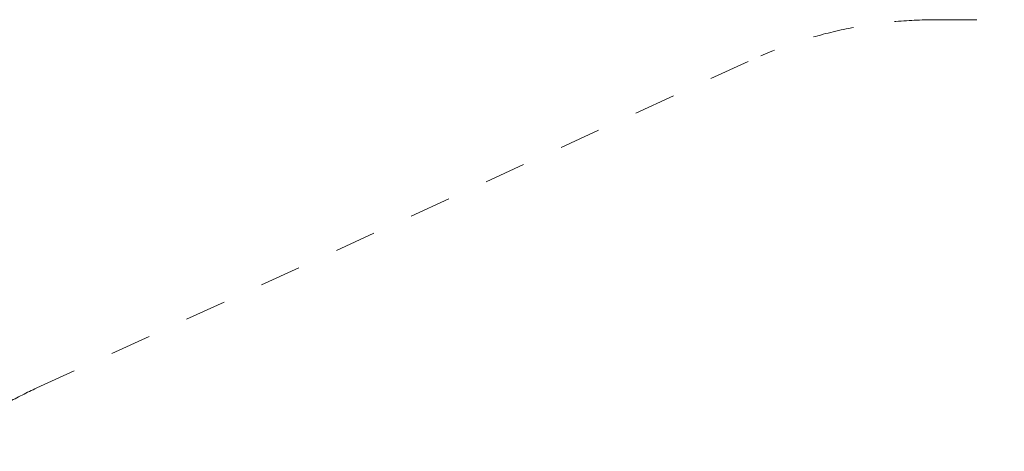
# Model space of a CAD drawing. Units: millimetres. Extents: x 355280 to 368000, y -1260203 to -1248053.
# Drawn here: x 357755 to 361101, y -1253220 to -1251755 of the extents above; entities that cross this region are included whole.
import ezdxf

# ---------------------------------------------------------------- set-up
doc = ezdxf.new("R2010")
doc.units = ezdxf.units.MM
doc.header["$LTSCALE"] = 200
doc.linetypes.add('CADWORK_3', pattern=[4, 2, -2])
doc.layers.add('Ech.1_200', color=7, linetype='Continuous')

msp = doc.modelspace()

# ---------------------------------------------------------------- linework, layer by layer
at = {"layer": 'Ech.1_200', "color": 64, "linetype": 'CADWORK_3', "lineweight": 18, "ltscale": 0.35}
for points in [[(360867.4, -1251754.9), (363919.3, -1251754.9)], [(360867.4, -1251754.9), (363919.3, -1251754.9)], [(357812.9, -1253005.4), (360273.6, -1251877)], [(357812.9, -1253005.4), (360273.6, -1251877)]]:
    msp.add_lwpolyline(points, dxfattribs=at)
at = {"layer": 'Ech.1_200', "color": 64, "linetype": 'CADWORK_3', "lineweight": 18, "ltscale": 0.35, "flags": 128}
msp.add_lwpolyline([(360273.6, -1251877), (360305.7, -1251864)], dxfattribs=at)
msp.add_lwpolyline([(360273.6, -1251877), (360305.7, -1251864)], dxfattribs=at)
at = {"layer": 'Ech.1_200', "color": 64, "linetype": 'CADWORK_3', "lineweight": 18, "ltscale": 0.35}
for centre, start, end in [((360867.4, -1253254.9), 90, 111.9931), ((360867.4, -1253254.9), 90, 111.9931), ((358438.1, -1254368.9), 114.635, 245.7898), ((358438.1, -1254368.9), 114.635, 245.7898)]:
    msp.add_arc(centre, 1500, start, end, dxfattribs=at)

doc.saveas('drawing.dxf')
